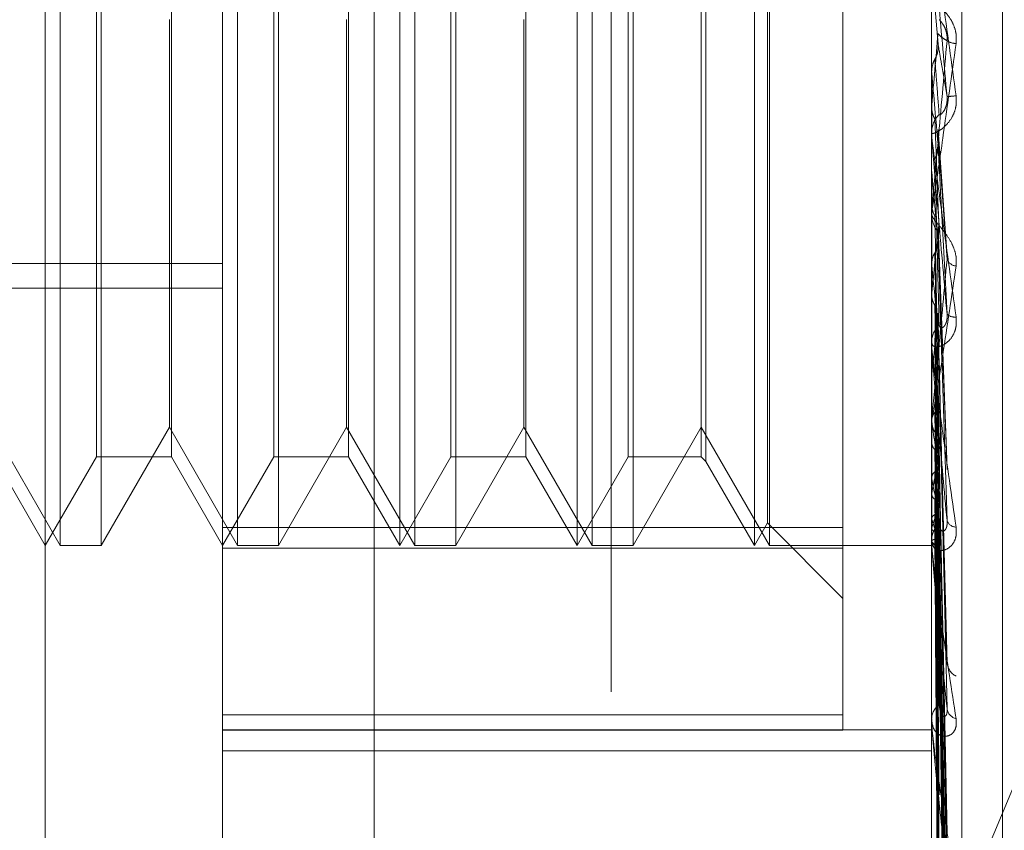
# Model space of a CAD drawing. Units: inches. Extents: x 0 to 23.4, y 0 to 16.5.
# Drawn here: x 11.3 to 11.3, y 9.7 to 9.7 of the extents above; entities that cross this region are included whole.
import ezdxf

# ---------------------------------------------------------------- set-up
doc = ezdxf.new("R2010")
doc.units = ezdxf.units.IN
doc.header["$MEASUREMENT"] = 0
doc.linetypes.add('HIDDEN', pattern=[0.07500000000000001, 0.05, -0.025])

msp = doc.modelspace()

# ---------------------------------------------------------------- linework, layer by layer
at = {"color": 7, "linetype": 'HIDDEN', "lineweight": 0}
for p, q in [((11.3273530857, 4.5250266838), (11.3273530857, 10.4745793053)), ((11.3064016421, 9.7053677507), (11.3064016421, 9.8150964627)), ((11.3129633219, 9.6844366975), (11.3129633219, 9.8123758203)), ((11.3392100411, 9.8123758203), (11.3392100411, 9.6844366975)), ((11.3403332274, 9.684383106), (11.3403332274, 9.8123222287)), ((11.3185792537, 9.8121078626), (11.3185792537, 9.6841687399)), ((11.341834713, 9.7058865463), (11.341834713, 9.7943099333)), ((11.3069563006, 9.7304507934), (11.3069563006, 9.7698208721)), ((11.3084716556, 9.7698208721), (11.3084716556, 9.7498484817)), ((11.3135179804, 9.7304507934), (11.3135179804, 9.7698208721)), ((11.3150333354, 9.7698208721), (11.3150333354, 9.7498484817)), ((11.3195250017, 9.7304507934), (11.3195250017, 9.7698187747)), ((11.3200796602, 9.7304507934), (11.3200796602, 9.7698208721)), ((11.3215950152, 9.7698208721), (11.3215950152, 9.7498484817)), ((11.3260866815, 9.7304507934), (11.3260866815, 9.7698187747)), ((11.3266413399, 9.7304507934), (11.3266413399, 9.7698208721)), ((11.328156695, 9.7698208721), (11.328156695, 9.7498484817)), ((11.3326483613, 9.7304507934), (11.3326483613, 9.7698187747)), ((11.3332030197, 9.7304507934), (11.3332030197, 9.7698208721)), ((11.3331287096, 9.7312827811), (11.3331287096, 9.7689868757)), ((11.3359292012, 9.7303443624), (11.3359292012, 9.7691610337)), ((11.330855677, 9.7667158519), (11.330855677, 9.7335575802)), ((11.3082958359, 9.7337316333), (11.3082958359, 9.7665382844)), ((11.3110691281, 9.7665400322), (11.3110691281, 9.7337333811)), ((11.3148575157, 9.7337316333), (11.3148575157, 9.7665382844)), ((11.3176308079, 9.7665400322), (11.3176308079, 9.7337333811)), ((11.3214191955, 9.7337316333), (11.3214191955, 9.7665382844)), ((11.3241924877, 9.7665400322), (11.3241924877, 9.7337333811)), ((11.3279808753, 9.7337316333), (11.3279808753, 9.7665382844)), ((11.3306798574, 9.7665400322), (11.3306798574, 9.7337333811)), ((11.3394471331, 9.7490043823), (11.3392137865, 9.7516780908)), ((11.310994818, 9.7348210388), (11.310994818, 9.7499122761)), ((11.3175564978, 9.7348210388), (11.3175564978, 9.7499122761)), ((11.3241181776, 9.7348210388), (11.3241181776, 9.7499122761)), ((11.3084716556, 9.7498484817), (11.3084716556, 9.7304507934)), ((11.3150333354, 9.7498484817), (11.3150333354, 9.7304507934)), ((11.3215950152, 9.7498484817), (11.3215950152, 9.7304507934)), ((11.328156695, 9.7498484817), (11.328156695, 9.7304507934)), ((11.3392100411, 9.7479788003), (11.3392109779, 9.747978841)), ((11.3392137865, 9.7479362534), (11.3392109779, 9.747978841)), ((11.3392137865, 9.7455275644), (11.3392137865, 9.7479362534)), ((11.3392137865, 9.7467351279), (11.3392109779, 9.7466929295)), ((11.3392100411, 9.7456128311), (11.3392100411, 9.7457186284)), ((11.3392137865, 9.7454816008), (11.3392137865, 9.7457092621)), ((11.3397835581, 9.7411473999), (11.3394487305, 9.7458315551)), ((11.3392100411, 9.7443147959), (11.3392109779, 9.744314835)), ((11.3392137865, 9.7442739145), (11.3392109779, 9.744314835)), ((11.3392137865, 9.7377737493), (11.3392137865, 9.7442739145)), ((11.3392137865, 9.7431271778), (11.3392109779, 9.7430871515)), ((11.3392137865, 9.7423727874), (11.3392137865, 9.7431271778)), ((11.3382858879, 9.712016598), (11.351136419, 9.7428966547)), ((11.3392100411, 9.7428061322), (11.3392100411, 9.7427014042)), ((11.3394498726, 9.7422446881), (11.3394471331, 9.7421368666)), ((11.3397855559, 9.7333001556), (11.3394503281, 9.7422446809)), ((11.2637507235, 9.7408855978), (11.3129633219, 9.7408855978)), ((11.3392137865, 9.7408234405), (11.3392109779, 9.740861215)), ((11.2637507235, 9.7399756529), (11.3129633219, 9.7399756529)), ((11.3392137865, 9.7397725387), (11.3392109779, 9.7397361313)), ((11.3397653714, 9.7263323476), (11.3394444918, 9.739040213)), ((11.3392100411, 9.7378556961), (11.3392100411, 9.7379574211)), ((11.3392137865, 9.7304667321), (11.3392137865, 9.7379480547)), ((11.3392137865, 9.7377339186), (11.3392137865, 9.7379480547)), ((11.3392137865, 9.7377095407), (11.3392109779, 9.7377428039)), ((11.3392137865, 9.7367924561), (11.3392109779, 9.7367609833)), ((11.3397660395, 9.7200063712), (11.3394448611, 9.7361616073)), ((11.3397684816, 9.718211347), (11.3394462016, 9.7356335078)), ((11.3392100411, 9.7351760889), (11.3392100411, 9.7350768213)), ((11.3392137865, 9.7350447595), (11.3392109779, 9.7350723092)), ((11.3044331382, 9.7348210388), (11.3069563006, 9.7304507934)), ((11.3084716556, 9.7304507934), (11.310994818, 9.7348210388)), ((11.310994818, 9.7348210388), (11.3135179804, 9.7304507934)), ((11.3150333354, 9.7304507934), (11.3175564978, 9.7348210388)), ((11.3175564978, 9.7348210388), (11.3200796602, 9.7304507934)), ((11.3215950152, 9.7304507934), (11.3241181776, 9.7348210388)), ((11.3241181776, 9.7348210388), (11.3266413399, 9.7304507934)), ((11.328156695, 9.7304507934), (11.3306798574, 9.7348210388)), ((11.3306798574, 9.7348210388), (11.3332030197, 9.7304507934)), ((11.3392137865, 9.7342946379), (11.3392109779, 9.7342692373)), ((11.3045074483, 9.7337316333), (11.3064016421, 9.7304507934)), ((11.3064016421, 9.7304507934), (11.3082958359, 9.7337316333)), ((11.3082958359, 9.7337316333), (11.3110691281, 9.7337316333)), ((11.3110691281, 9.7337316333), (11.3129633219, 9.7304507934)), ((11.3129633219, 9.7304507934), (11.3148575157, 9.7337316333)), ((11.3148575157, 9.7337316333), (11.3176308079, 9.7337316333)), ((11.3176308079, 9.7337316333), (11.3195250017, 9.7304507934)), ((11.3195250017, 9.7304507934), (11.3214191955, 9.7337316333)), ((11.3214191955, 9.7337316333), (11.3241924877, 9.7337316333)), ((11.3241924877, 9.7337316333), (11.3260866815, 9.7304507934)), ((11.3260866815, 9.7304507934), (11.3279808753, 9.7337316333)), ((11.3279808753, 9.7337316333), (11.3306798574, 9.7337316333)), ((11.3306798574, 9.7337316333), (11.330855677, 9.7335558136)), ((11.330855677, 9.7335558136), (11.3326483613, 9.7304507934)), ((11.3397664782, 9.7147709118), (11.3394451031, 9.7337895472)), ((11.3397681214, 9.7133647594), (11.3394460053, 9.7333759248)), ((11.3392137865, 9.732925409), (11.3392109779, 9.7329462494)), ((11.3392137865, 9.7323693617), (11.3392109779, 9.7323509514)), ((11.3397668084, 9.710814566), (11.3394452851, 9.7320091797)), ((11.3397678311, 9.7098479636), (11.3394458466, 9.7317248764)), ((11.3392137865, 9.731428088), (11.3392109779, 9.731441466)), ((11.3359292012, 9.7311106319), (11.3129633219, 9.7311106319)), ((11.3326483613, 9.7304507934), (11.3331287096, 9.7312827811)), ((11.3331287096, 9.7312827811), (11.3359292012, 9.7284822895)), ((11.3392137865, 9.7310862121), (11.3392109779, 9.7310754574)), ((11.3392100411, 9.7305423974), (11.3392100411, 9.7306363733)), ((11.3392137865, 9.7306069137), (11.3392109779, 9.7306123457)), ((11.3397670834, 9.7082800591), (11.3394454364, 9.7308846005)), ((11.3397675756, 9.7077878768), (11.3394457066, 9.7307398428)), ((11.3069563006, 9.7304507934), (11.3084716556, 9.7304507934)), ((11.3129633219, 9.7303443624), (11.3359292012, 9.7303443624)), ((11.3135179804, 9.7304507934), (11.3150333354, 9.7304507934)), ((11.3200796602, 9.7304507934), (11.3215950152, 9.7304507934)), ((11.3266413399, 9.7304507934), (11.328156695, 9.7304507934)), ((11.3332030197, 9.7304507934), (11.3392100411, 9.7304507934)), ((11.3359292012, 9.7303443624), (11.3359292012, 9.7236085681)), ((11.3397673324, 9.7072588741), (11.3394455732, 9.7304563415)), ((11.3392100411, 9.7280867297), (11.3392100411, 9.7279965104)), ((11.3359292012, 9.7241752522), (11.3129633219, 9.7241752522)), ((11.3392100411, 9.7239372564), (11.3392100411, 9.7240200867)), ((11.3392137865, 9.7238706075), (11.3392137865, 9.7240107204)), ((11.3129633219, 9.7236189468), (11.3392100411, 9.7236189468)), ((11.3129633219, 9.7236085681), (11.3359292012, 9.7236085681)), ((11.3129633219, 9.722843099), (11.3392100411, 9.722843099)), ((11.3392100411, 9.7217942825), (11.3392100411, 9.7217163723))]:
    msp.add_line(p, q, dxfattribs=at)
for centre, radius, start, end in [((10.0756454538, 9.8589589415), 1.268542122165993, 354.9245928586, 355.045156112), ((11.3401342425, 9.7496842331), 0.0006574260150722, 237.3944458547, 268.406596778), ((13.2920652635, 9.9198501826), 1.960403858983321, 185.0309077423, 185.1080874689), ((11.3408915764, 9.7376475355), 0.0094759578996465, 94.6949572092, 96.7366666033), ((11.340186468, 9.745718204), 0.0009764269702702, 135.6920816815, 179.9750961376), ((11.3401825152, 9.7456128318), 0.0009724741479328, 180.0000460091, 185.0302062001), ((11.9551223545, 9.8006885071), 0.6184868393810213, 185.2334453273, 185.4653152233), ((11.3401695834, 9.7427027599), 0.00095954323412, 180.080955072, 224.7169749565), ((11.0447298479, 9.7700302267), 0.2960343185810748, 354.1335496931, 354.5933765769), ((11.6294461895, 9.7695984901), 0.2916553638185337, 185.662077958, 186.1091229959), ((11.3401681616, 9.7412176177), 0.0004318934514752, 206.0025754508, 263.05809611), ((11.3400531377, 9.7392919915), 0.000391121171443, 225.7028928555, 279.2431991419), ((11.3401320583, 9.7379539139), 0.0009220239071451, 134.3314574004, 179.782061962), ((11.1817969279, 9.7554634361), 0.1585202600329428, 353.2358338888, 353.9942480049), ((11.3401085197, 9.7378557021), 0.0008984786441299, 180.0003773681, 185.2333820275), ((11.3400950112, 9.7350825742), 0.0008849888563906, 180.3724524464, 226.6707152691), ((11.3998046997, 9.7432323011), 0.0611415947250046, 187.6956619468, 189.1854461323), ((11.3092115422, 9.7383754783), 0.0305975177952362, 348.6796603251, 351.1786715706), ((11.3595931737, 9.7365244411), 0.0206947446809545, 190.0152586347, 193.2233341207), ((11.3314541939, 9.7336746573), 0.0081799343497136, 341.552330033, 347.7253630679), ((11.3431862283, 9.7324712719), 0.0041071312060317, 194.7139424362, 204.440563045), ((11.3401226695, 9.7314896081), 0.0003635926910132, 199.5259326194, 268.942922203), ((11.3400331215, 9.7306265526), 0.000823138977828, 131.4955910767, 179.3164001499), ((11.3394590404, 9.7307252297), 0.0002723016540059, 205.7536964241, 267.4937476513), ((11.3399765487, 9.7305424136), 0.0007665075826132, 180.0012161359, 185.6663594028), ((11.3403884726, 9.7261597592), 0.0006121998682503, 186.3144970405, 243.5680977935), ((11.3399038315, 9.7240000335), 0.0006940801921367, 126.8330569946, 178.3443859311), ((11.3402239036, 9.724468973), 0.0004488768791203, 188.5255574998, 256.0856627586), ((11.3398055088, 9.7239372894), 0.0005954676898148, 180.0031732695, 186.4296034229)]:
    msp.add_arc(centre, radius, start, end, dxfattribs=at)
for points, knots in [([(11.33921004108451, 9.753533439043958), (11.33921037404513, 9.753533591641194), (11.33921109315116, 9.75353392121047), (11.33921808965951, 9.75349368227343), (11.33924242018235, 9.753338139934744), (11.33937280106866, 9.752448862583107), (11.33967612303947, 9.750292485152602), (11.33995233453654, 9.74828244307622), (11.34011596173956, 9.747091697700268)], [0, 0, 0, 0, 0.0132216410971953, 0.0285552137112905, 0.0542426430598399, 0.1337588501394691, 0.486840272760488, 1, 1, 1, 1]), ([(11.33977998686981, 9.74705806930482), (11.33967759883311, 9.748228211197086), (11.33950581399277, 9.75019145460538), (11.33931963227478, 9.752293070352103), (11.33923560728399, 9.75322256225005), (11.33921923618476, 9.75339722817062), (11.33921451276488, 9.753444843181105), (11.33921400941137, 9.75344698545415), (11.3392137864604, 9.7534479343337)], [0, 0, 0, 0, 0.5273188798736457, 0.8847263069758358, 0.9590362595960458, 0.980047372810315, 0.9911623590752745, 1, 1, 1, 1]), ([(11.34011596173957, 9.749027061333537), (11.34012328065417, 9.749151628520428), (11.34013154219617, 9.749292239130448), (11.34008555414328, 9.74954800147708), (11.34003096941136, 9.749704167513695), (11.33990072262435, 9.749956890900657), (11.33971223034317, 9.750205945375683), (11.33945484875579, 9.750435714976806), (11.33925164215378, 9.750574100357598), (11.33922408663592, 9.750587736162862), (11.33921004108452, 9.750594686582183)], [0, 0, 0, 0, 0.1194461009607297, 0.1348299623666283, 0.2536738278687369, 0.281754655032707, 0.4371652095516517, 0.610933693528903, 0.8016857882103711, 1, 1, 1, 1]), ([(11.33948774052781, 9.74990947872461), (11.33950419161301, 9.749897080986184), (11.33952659033422, 9.749880201036737), (11.33963984370681, 9.749729013232011), (11.33971419705009, 9.74958924079695), (11.33976723730292, 9.749416003622512), (11.3397872108413, 9.749262502193558), (11.33978202874697, 9.749167751528551), (11.33977998686982, 9.74913041735324)], [0, 0, 0, 0, 0.4235571565815332, 0.5766877106350095, 0.7311347586988612, 0.8323151788339709, 0.9339279095277192, 1, 1, 1, 1]), ([(11.33944713313048, 9.749394207421437), (11.33945625598045, 9.749383582324706), (11.33950187029372, 9.74933045676721), (11.33961150615675, 9.749227277264971), (11.33971487712, 9.749167849083586), (11.33977998686982, 9.749130417353232)], [0, 0, 0, 0, 0.0846963374238381, 0.4234822757477249, 1, 1, 1, 1]), ([(11.33921004108452, 9.742806132219329), (11.33921037404514, 9.742803006680376), (11.33921109315117, 9.742796256350964), (11.33921808965952, 9.742824611586702), (11.33924242018236, 9.742956669178142), (11.33937280106866, 9.743781336000257), (11.33967612303948, 9.745868914243704), (11.33995233453655, 9.747852178871081), (11.34011596173957, 9.749027061333535)], [0, 0, 0, 0, 0.0132216410976133, 0.0285552137127273, 0.0542426430603765, 0.1337588501401263, 0.4868402727609489, 1, 1, 1, 1]), ([(11.33977998686982, 9.749130417353232), (11.33967759883312, 9.747970246403804), (11.33950581399278, 9.746023732067368), (11.33931963227479, 9.743970916182963), (11.339235607284, 9.743085697926094), (11.33921923618477, 9.742927198730513), (11.33921451276489, 9.742887506927786), (11.33921400941138, 9.742889645835623), (11.33921378646041, 9.742890593224617)], [0, 0, 0, 0, 0.5273188798739415, 0.8847263069758643, 0.9590362595961, 0.9800473728115581, 0.991162359075666, 1, 1, 1, 1]), ([(11.33933048749793, 9.748449316522448), (11.33934834854254, 9.74848512789035), (11.33941523932927, 9.748619243818293), (11.33945620222368, 9.748811981814647), (11.33944907990757, 9.748963081469045), (11.33944713313048, 9.749004382268076)], [0, 0, 0, 0, 0.2093091832094801, 0.7838766564288294, 1, 1, 1, 1]), ([(11.33944713313048, 9.749004382268076), (11.33945625598045, 9.74895260071797), (11.33950187029372, 9.748693692607565), (11.33961150615674, 9.748060113172365), (11.33971487711999, 9.747445311407139), (11.33977998686981, 9.74705806930482)], [0, 0, 0, 0, 0.0846963374232295, 0.4234822757480206, 0.9999999999999999, 0.9999999999999999, 0.9999999999999999, 0.9999999999999999]), ([(11.33921026466308, 9.748000375136781), (11.33922088783807, 9.748103690145362), (11.33923701654864, 9.748260548888073), (11.33930670078337, 9.748401278475654), (11.33933048749793, 9.748449316522448)], [0, 0, 0, 0, 0.6586499852858224, 1, 1, 1, 1]), ([(11.33933048749793, 9.748449316522448), (11.33933505006252, 9.748389393268171), (11.33935786289055, 9.748089776930414), (11.33940972811821, 9.747412563817537), (11.33945828466436, 9.746782479928466), (11.33948774052776, 9.746400252063331)], [0, 0, 0, 0, 0.0895371415802552, 0.4476858070867024, 1, 1, 1, 1]), ([(11.33921026466308, 9.748000375136781), (11.33921022600595, 9.747930393719882), (11.33921009769318, 9.747698107773443), (11.33921006454134, 9.747466459192404), (11.33921004137724, 9.747304600007464)], [0, 0, 0, 0, 0.3012727113816113, 1, 1, 1, 1]), ([(11.34011596173956, 9.747091697700268), (11.34012328065416, 9.746966813310348), (11.34013154219617, 9.74682584464366), (11.34008555414327, 9.746574655903853), (11.34003096941136, 9.74642366217423), (11.33990072262434, 9.746184334581264), (11.33971223034315, 9.745956600606666), (11.33945484875578, 9.745767711629837), (11.33925164215377, 9.745681247967031), (11.33922408663591, 9.74570600782627), (11.33921004108451, 9.745718628379342)], [0, 0, 0, 0, 0.1194461009591798, 0.1348299623652872, 0.2536738278699857, 0.281754655033337, 0.4371652095487513, 0.6109336935287236, 0.8016857882135735, 1, 1, 1, 1]), ([(11.3394877405278, 9.746400252063378), (11.33950419161301, 9.746389447257036), (11.33952659033421, 9.746374736139686), (11.3396398437068, 9.74648961283575), (11.33971419705008, 9.746611867383958), (11.33976723730291, 9.746774965401894), (11.33978721084129, 9.746924907942129), (11.33978202874696, 9.747020430847234), (11.33977998686981, 9.747058069304815)], [0, 0, 0, 0, 0.4235571565785213, 0.5766877106342377, 0.7311347586976663, 0.8323151788337698, 0.9339279095255305, 1, 1, 1, 1]), ([(11.33921026466308, 9.746670852897001), (11.33921022681101, 9.746554187426577), (11.33921010111177, 9.746166764508356), (11.33921004229774, 9.745767035277355), (11.33921004113295, 9.745484002505723), (11.33921004108452, 9.745472234496335)], [0, 0, 0, 0, 0.2922709278851359, 0.9705738585819603, 1, 1, 1, 1]), ([(11.33921026466308, 9.746670852897001), (11.33922088783807, 9.74656876395201), (11.33923701654865, 9.746413766689015), (11.33930670078337, 9.746275586746412), (11.33933048749793, 9.746228419020971)], [0, 0, 0, 0, 0.6586499852880201, 1, 1, 1, 1]), ([(11.33933048749793, 9.746228419020971), (11.33933505006252, 9.746101828051266), (11.33935786289056, 9.74546887306251), (11.33940972811822, 9.744062877728343), (11.33945828466437, 9.742796091148325), (11.33948774052777, 9.742027620253475)], [0, 0, 0, 0, 0.0895371415799001, 0.4476858070865292, 1, 1, 1, 1]), ([(11.33921004108451, 9.745612831061154), (11.33921037404513, 9.74560706056506), (11.33921109315116, 9.745594597834605), (11.33921808965951, 9.745531789045595), (11.33924242018235, 9.745333702983782), (11.33937280106866, 9.744339877063155), (11.33967612303948, 9.742104932925411), (11.33995233453654, 9.740096023357193), (11.34011596173956, 9.738905948877076)], [0, 0, 0, 0, 0.0132216410981762, 0.0285552137126655, 0.0542426430608929, 0.1337588501404346, 0.4868402727613218, 1, 1, 1, 1]), ([(11.33944471109831, 9.745830708834545), (11.33944664958394, 9.745822558061834), (11.33945798415866, 9.745774899445607), (11.33945205131489, 9.745725804839129), (11.33944713313048, 9.745685106594326)], [0, 0, 0, 0, 0.1710241160417695, 1, 1, 1, 1]), ([(11.33944713313048, 9.745685106594328), (11.33945625598045, 9.74555052116434), (11.33950187029372, 9.744877593079051), (11.33961150615675, 9.74331036267147), (11.33971487712, 9.741910190226154), (11.33977998686982, 9.74102827063516)], [0, 0, 0, 0, 0.0846963374236332, 0.4234822757480987, 0.9999999999999999, 0.9999999999999999, 0.9999999999999999, 0.9999999999999999]), ([(11.33977998686981, 9.739012055139835), (11.33967759883311, 9.740170353628779), (11.33950581399277, 9.742113726384067), (11.33931963227479, 9.744255574605237), (11.33923560728399, 9.74524803619994), (11.33921923618476, 9.745450158082322), (11.33921451276488, 9.745512258032862), (11.33921400941137, 9.745522865870068), (11.3392137864604, 9.74552756441204)], [0, 0, 0, 0, 0.5273188798741498, 0.8847263069757879, 0.9590362595970849, 0.9800473728117048, 0.9911623590748485, 1, 1, 1, 1]), ([(11.33933048749793, 9.744768013714339), (11.33934834854254, 9.744802659148037), (11.33941523932927, 9.744932408575716), (11.33945620222368, 9.745119104917963), (11.33944907990757, 9.745265755663475), (11.33944713313048, 9.74530584042073)], [0, 0, 0, 0, 0.2093091831993494, 0.7838766564378171, 1, 1, 1, 1]), ([(11.33944713313048, 9.74530584042073), (11.33945625598045, 9.74513121331961), (11.33950187029372, 9.74425807660037), (11.33961150615674, 9.742174812911431), (11.33971487711999, 9.740234309981426), (11.33977998686981, 9.739012055139835)], [0, 0, 0, 0, 0.0846963374232745, 0.4234822757476674, 1, 1, 1, 1]), ([(11.33933048749793, 9.744768013714339), (11.33933505006252, 9.744585514668096), (11.33935786289056, 9.743673019234711), (11.33940972811821, 9.74162709531951), (11.33945828466436, 9.739751337361616), (11.33948774052777, 9.738613446086829)], [0, 0, 0, 0, 0.0895371415802034, 0.4476858070865913, 1, 1, 1, 1]), ([(11.33921026466308, 9.744335029719174), (11.33921022600595, 9.744142840621569), (11.33921009769318, 9.743504916606605), (11.33921006454134, 9.742867605515514), (11.33921004137724, 9.742422298864792)], [0, 0, 0, 0, 0.3012727113209766, 1, 1, 1, 1]), ([(11.33921026466308, 9.74306571027232), (11.33921022681101, 9.742828951065254), (11.33921010111177, 9.742042720635775), (11.33921004229774, 9.741232122013308), (11.33921004113295, 9.74065831199321), (11.33921004108452, 9.740634453972588)], [0, 0, 0, 0, 0.2922709278867749, 0.9705738585840361, 1, 1, 1, 1]), ([(11.33921026466308, 9.74306571027232), (11.33922088783807, 9.74296906766722), (11.33923701654865, 9.742822339348294), (11.33930670078338, 9.742692129104526), (11.33933048749793, 9.742647681835901)], [0, 0, 0, 0, 0.6586499852771651, 1, 1, 1, 1]), ([(11.34011596173957, 9.74078889037886), (11.34012328065417, 9.740909451949369), (11.34013154219618, 9.741045541046322), (11.34008555414327, 9.741303481493139), (11.34003096941137, 9.741465715318894), (11.33990072262435, 9.741738263599935), (11.33971223034317, 9.742023019992338), (11.33945484875579, 9.742327956977782), (11.33925164215378, 9.74256596721468), (11.33922408663592, 9.742655677286294), (11.33921004108452, 9.742701404150445)], [0, 0, 0, 0, 0.1194461009595411, 0.1348299623649807, 0.2536738278693663, 0.2817546550324647, 0.4371652095493511, 0.6109336935281778, 0.8016857882105539, 1, 1, 1, 1]), ([(11.33933048749793, 9.742647681835901), (11.33933505006252, 9.742401533889971), (11.33935786289056, 9.741170793887658), (11.33940972811822, 9.738429088120652), (11.33945828466436, 9.735945458339852), (11.33948774052777, 9.73443881370829)], [0, 0, 0, 0, 0.0895371415800034, 0.4476858070865652, 0.9999999999999999, 0.9999999999999999, 0.9999999999999999, 0.9999999999999999]), ([(11.33944713313048, 9.742136866607364), (11.33945625598045, 9.74188318511222), (11.33950187029373, 9.740614775873444), (11.33961150615675, 9.737640138350814), (11.33971487712, 9.734949827521866), (11.33977998686982, 9.733255294942076)], [0, 0, 0, 0, 0.0846963374237731, 0.4234822757483244, 1, 1, 1, 1]), ([(11.33933048749793, 9.74128071787252), (11.33934834854254, 9.741312945195777), (11.33941523932927, 9.741433638640817), (11.33945620222368, 9.741607545636716), (11.33944907990757, 9.741744447133303), (11.33944713313048, 9.741781867081219)], [0, 0, 0, 0, 0.2093091832089883, 0.7838766564292031, 1, 1, 1, 1]), ([(11.33944713313048, 9.741781867081219), (11.33945625598045, 9.741490705907506), (11.33950187029372, 9.740034898015404), (11.33961150615674, 9.736577244650308), (11.33971487711999, 9.733381175387361), (11.33977998686981, 9.73136808328103)], [0, 0, 0, 0, 0.0846963374236125, 0.4234822757477723, 1, 1, 1, 1]), ([(11.33921026466308, 9.740879340437571), (11.33922088783807, 9.740971351361923), (11.33923701654864, 9.741111047598778), (11.33930670078337, 9.741237539768518), (11.33933048749793, 9.74128071787252)], [0, 0, 0, 0, 0.6586499852856679, 1, 1, 1, 1]), ([(11.33933048749793, 9.74128071787252), (11.33933505006252, 9.740982239025339), (11.33935786289056, 9.739489844458783), (11.33940972811821, 9.736149154762154), (11.33945828466436, 9.733095517515274), (11.33948774052777, 9.731243089186249)], [0, 0, 0, 0, 0.0895371415798104, 0.4476858070867402, 1, 1, 1, 1]), ([(11.33921026466308, 9.740879340437571), (11.33921022600595, 9.740571889873996), (11.33921009769318, 9.739551384026724), (11.33921006454134, 9.738531444509128), (11.33921004137724, 9.73781878493543)], [0, 0, 0, 0, 0.3012727113701144, 1, 1, 1, 1]), ([(11.33977998686982, 9.74102827063516), (11.33967759883312, 9.739919376186126), (11.33950581399278, 9.738058892656777), (11.33931963227479, 9.736158838054065), (11.339235607284, 9.735385743550934), (11.33921923618477, 9.735263724577642), (11.33921451276489, 9.735240882546655), (11.33921400941138, 9.735251487109807), (11.33921378646041, 9.735256184201592)], [0, 0, 0, 0, 0.5273188798735758, 0.8847263069750747, 0.9590362595944483, 0.9800473728104765, 0.9911623590749004, 1, 1, 1, 1]), ([(11.33921004108452, 9.735176088903128), (11.33921037404514, 9.735167129063923), (11.33921109315117, 9.735147778204118), (11.33921808965952, 9.735151705615182), (11.33924242018236, 9.735233429422205), (11.33937280106866, 9.735907123011085), (11.33967612303948, 9.737801180851505), (11.33995233453655, 9.739677413482202), (11.34011596173957, 9.74078889037886)], [0, 0, 0, 0, 0.0132216410998851, 0.0285552137124493, 0.054242643060213, 0.1337588501407807, 0.4868402727612416, 1, 1, 1, 1]), ([(11.33921026466308, 9.73971610029564), (11.33921022681101, 9.739367804446292), (11.33921010111177, 9.738211182920944), (11.33921004229774, 9.737019012061046), (11.33921004113295, 9.736175163774341), (11.33921004108452, 9.736140078033195)], [0, 0, 0, 0, 0.2922709278864482, 0.9705738585739818, 1, 1, 1, 1]), ([(11.33921026466308, 9.73971610029564), (11.33922088783807, 9.739628396945978), (11.33923701654865, 9.739495240714868), (11.33930670078338, 9.739377706307405), (11.33933048749793, 9.739337585935687)], [0, 0, 0, 0, 0.6586499852926712, 0.9999999999999999, 0.9999999999999999, 0.9999999999999999, 0.9999999999999999]), ([(11.33933048749793, 9.739337585935687), (11.33933505006253, 9.738980777441633), (11.33935786289056, 9.737196734576099), (11.33940972811822, 9.73321841076611), (11.33945828466436, 9.729607702635848), (11.33948774052777, 9.727417338330078)], [0, 0, 0, 0, 0.089537141580311, 0.447685807086392, 1, 1, 1, 1]), ([(11.33943501867977, 9.739038460536287), (11.3394410436872, 9.739018991158302), (11.33945740573935, 9.73896611836417), (11.33945111035929, 9.738911951235615), (11.33944713313048, 9.738877730098519)], [0, 0, 0, 0, 0.3682305485246231, 1, 1, 1, 1]), ([(11.3394877405278, 9.738613446086875), (11.33950419161301, 9.73855673898069), (11.33952659033421, 9.738479530295315), (11.3396398437068, 9.738519002011104), (11.33971419705009, 9.738603067988508), (11.33976723730292, 9.738741561768801), (11.33978721084129, 9.73888035735023), (11.33978202874697, 9.738974830365553), (11.33977998686981, 9.739012055139819)], [0, 0, 0, 0, 0.4235571565832758, 0.5766877106332892, 0.7311347586929537, 0.832315178830776, 0.9339279095235468, 1, 1, 1, 1]), ([(11.34011596173956, 9.738905948877076), (11.34012328065417, 9.738783815628587), (11.34013154219617, 9.738645952432007), (11.34008555414327, 9.738410673297969), (11.34003096941136, 9.738274067225326), (11.33990072262435, 9.73806789244099), (11.33971223034316, 9.737888774890576), (11.33945484875578, 9.737786393272978), (11.33925164215377, 9.737805644828784), (11.33922408663591, 9.737906177643234), (11.33921004108451, 9.737957421057338)], [0, 0, 0, 0, 0.119446100959381, 0.1348299623651215, 0.2536738278689558, 0.2817546550327225, 0.4371652095501291, 0.6109336935285506, 0.8016857882129761, 1, 1, 1, 1]), ([(11.33944713313048, 9.738877730098519), (11.33945625598045, 9.738514121248416), (11.33950187029373, 9.73669607447085), (11.33961150615675, 9.732421540983584), (11.33971487712, 9.728538326613895), (11.33977998686982, 9.726092425867806)], [0, 0, 0, 0, 0.0846963374230595, 0.4234822757475591, 1, 1, 1, 1]), ([(11.33933048749793, 9.738113468954777), (11.33934834854254, 9.73814211338816), (11.33941523932927, 9.738249388674992), (11.33945620222368, 9.738404220872603), (11.33944907990757, 9.738526425143487), (11.33944713313048, 9.738559827827647)], [0, 0, 0, 0, 0.2093091832018035, 0.7838766564415518, 1, 1, 1, 1]), ([(11.33944713313048, 9.738559827827647), (11.33945625598045, 9.738162655904771), (11.33950187029372, 9.736176793530106), (11.33961150615674, 9.73146971909029), (11.33971487711999, 9.727133597764833), (11.33977998686981, 9.724402426787547)], [0, 0, 0, 0, 0.0846963374237786, 0.4234822757479034, 1, 1, 1, 1]), ([(11.33933048749793, 9.738113468954777), (11.33933505006252, 9.737709798109872), (11.33935786289056, 9.735691443438169), (11.33940972811821, 9.731176729189846), (11.33945828466436, 9.727055579060245), (11.33948774052777, 9.724555565263246)], [0, 0, 0, 0, 0.0895371415799768, 0.4476858070867362, 1, 1, 1, 1]), ([(11.33921004108451, 9.737855696144578), (11.33921037404514, 9.737844211115924), (11.33921109315116, 9.737819406521298), (11.33921808965951, 9.737736297953571), (11.33924242018236, 9.737502827515023), (11.33937280106865, 9.73644037248358), (11.33967612303948, 9.7342076383428), (11.33995233453654, 9.73227246850871), (11.34011596173956, 9.731126077316853)], [0, 0, 0, 0, 0.0132216410973195, 0.0285552137114055, 0.0542426430591362, 0.1337588501392951, 0.4868402727606186, 1, 1, 1, 1]), ([(11.33921026466308, 9.737758204906328), (11.33921022600595, 9.737346604941196), (11.33921009769318, 9.735980401001546), (11.33921006454134, 9.734614696328771), (11.33921004137724, 9.73366044120564)], [0, 0, 0, 0, 0.3012727113320512, 1, 1, 1, 1]), ([(11.33977998686981, 9.73136808328103), (11.33967759883311, 9.732472674441341), (11.33950581399278, 9.734325937988846), (11.33931963227478, 9.736430606709215), (11.33923560728399, 9.737450167852796), (11.33921923618477, 9.737672440485548), (11.33921451276488, 9.737746780922128), (11.33921400941138, 9.737765470928629), (11.33921378646041, 9.737773749315467)], [0, 0, 0, 0, 0.527318879873866, 0.8847263069761376, 0.9590362595963161, 0.9800473728101984, 0.991162359075719, 1, 1, 1, 1]), ([(11.33921026466308, 9.736743086598832), (11.33921022681101, 9.736295842426513), (11.33921010111177, 9.734810633120222), (11.33921004229774, 9.733279978188826), (11.33921004113295, 9.732196590506673), (11.33921004108452, 9.732151545134922)], [0, 0, 0, 0, 0.2922709278856077, 0.9705738585753373, 1, 1, 1, 1]), ([(11.33933048749793, 9.736417766810526), (11.33933505006253, 9.735963193756975), (11.33935786289056, 9.733690327985663), (11.33940972811822, 9.728619173120611), (11.33945828466436, 9.724011887040318), (11.33948774052777, 9.72121696853329)], [0, 0, 0, 0, 0.0895371415801089, 0.4476858070866338, 1, 1, 1, 1]), ([(11.33943569956288, 9.736160124230574), (11.33944142262733, 9.7361442584198), (11.339457431504, 9.736099877684541), (11.33945116159176, 9.736054589024912), (11.33944713313048, 9.736025490752837)], [0, 0, 0, 0, 0.3574931933806979, 1, 1, 1, 1]), ([(11.33943836515648, 9.735634524344464), (11.3394429240907, 9.735646841378474), (11.3394575503185, 9.735686357575968), (11.33945138011042, 9.735727711485346), (11.33944713313048, 9.735756175553583)], [0, 0, 0, 0, 0.3116958308732724, 1, 1, 1, 1]), ([(11.33944713313048, 9.736025490752837), (11.33945625598045, 9.735565096318986), (11.33950187029373, 9.733263120950042), (11.33961150615675, 9.727843184275557), (11.33971487712, 9.722907415850063), (11.33977998686982, 9.719798548163363)], [0, 0, 0, 0, 0.0846963374234393, 0.4234822757475275, 1, 1, 1, 1]), ([(11.33944713313048, 9.735756175553583), (11.33945625598045, 9.735267347709659), (11.33950187029372, 9.732823205092748), (11.33961150615674, 9.727036835512648), (11.33971487711999, 9.721717380847045), (11.33977998686981, 9.718366842633916)], [0, 0, 0, 0, 0.0846963374237087, 0.4234822757477482, 0.9999999999999999, 0.9999999999999999, 0.9999999999999999, 0.9999999999999999]), ([(11.33921026466308, 9.735084429095577), (11.33922088783807, 9.735151954070306), (11.33923701654865, 9.735254474340918), (11.33930670078337, 9.735348607301654), (11.33933048749793, 9.735380739589187)], [0, 0, 0, 0, 0.6586499852788258, 1, 1, 1, 1]), ([(11.33933048749793, 9.735380739589187), (11.33933505006252, 9.734886466462648), (11.33935786289055, 9.732415100282418), (11.33940972811821, 9.726889535018268), (11.33945828466436, 9.7218498211092), (11.33948774052777, 9.718792578856583)], [0, 0, 0, 0, 0.0895371415802758, 0.4476858070867338, 1, 1, 1, 1]), ([(11.33921026466308, 9.735084429095577), (11.33921022600595, 9.734583556024045), (11.33921009769318, 9.73292103216214), (11.33921006454134, 9.731258922459466), (11.33921004137724, 9.730097561053446)], [0, 0, 0, 0, 0.3012727113316987, 1, 1, 1, 1]), ([(11.33921026466308, 9.734254121643012), (11.33921022681101, 9.733724093717651), (11.33921010111177, 9.731963975965275), (11.33921004229773, 9.730150158811794), (11.33921004113295, 9.728866388195128), (11.33921004108452, 9.728813011250189)], [0, 0, 0, 0, 0.2922709278859231, 0.9705738585824576, 1, 1, 1, 1]), ([(11.33921026466308, 9.734254121643012), (11.33922088783807, 9.734193368633115), (11.33923701654865, 9.73410112994602), (11.33930670078338, 9.734021079538795), (11.33933048749793, 9.733993754331111)], [0, 0, 0, 0, 0.6586499852708277, 1, 1, 1, 1]), ([(11.33933048749793, 9.733993754331111), (11.33933505006253, 9.733457846172598), (11.33935786289056, 9.730778304786371), (11.33940972811822, 9.724797603615853), (11.33945828466436, 9.719360258908637), (11.33948774052777, 9.716061801837284)], [0, 0, 0, 0, 0.0895371415801123, 0.4476858070867333, 1, 1, 1, 1]), ([(11.33943615719562, 9.733788358069647), (11.3394416783091, 9.733776188534558), (11.33945744981073, 9.733741425285581), (11.33945119701584, 9.733706157536103), (11.33944713313048, 9.73368323593169)], [0, 0, 0, 0, 0.3500689793682027, 1, 1, 1, 1]), ([(11.33944713313048, 9.73368323593169), (11.33945625598045, 9.733142695768477), (11.33950187029373, 9.730439991195718), (11.33961150615675, 9.72407054196697), (11.33971487712, 9.718260611016579), (11.33977998686982, 9.714601138967542)], [0, 0, 0, 0, 0.0846963374234223, 0.4234822757480532, 1, 1, 1, 1]), ([(11.33921026466308, 9.732954650229567), (11.33922088783807, 9.733006023660803), (11.33923701654865, 9.733084021736234), (11.33930670078337, 9.733156542702254), (11.33933048749793, 9.733181297735074)], [0, 0, 0, 0, 0.6586499852799688, 1, 1, 1, 1]), ([(11.33933048749793, 9.733181297735074), (11.33934834854254, 9.733199837448199), (11.33941523932928, 9.733269269893128), (11.33945620222368, 9.733370056045388), (11.33944907990757, 9.733450306352609), (11.33944713313048, 9.73347224155705)], [0, 0, 0, 0, 0.2093091831930946, 0.7838766564443591, 1, 1, 1, 1]), ([(11.33933048749793, 9.733181297735074), (11.33933505006252, 9.73261428664551), (11.33935786289056, 9.729779230569576), (11.33940972811821, 9.723442522614997), (11.33945828466436, 9.717666393317971), (11.33948774052777, 9.714162419310304)], [0, 0, 0, 0, 0.0895371415800782, 0.4476858070868651, 1, 1, 1, 1]), ([(11.33944713313048, 9.73347224155705), (11.33945625598045, 9.732909425303989), (11.33950187029372, 9.730095340127168), (11.33961150615674, 9.723438809879644), (11.33971487711999, 9.717328280825205), (11.33977998686982, 9.713479472557003)], [0, 0, 0, 0, 0.0846963374235387, 0.4234822757477651, 1, 1, 1, 1]), ([(11.33921026466308, 9.732954650229567), (11.33921022600595, 9.732382606909457), (11.33921009769318, 9.730483851068701), (11.33921006454134, 9.728585409310757), (11.33921004137724, 9.72725891624834)], [0, 0, 0, 0, 0.3012727112313012, 1, 1, 1, 1]), ([(11.33921026466308, 9.732339163106625), (11.33921022681101, 9.731745508018243), (11.33921010111177, 9.729774097060744), (11.33921004229773, 9.727742673768262), (11.33921004113295, 9.726304919027047), (11.33921004108452, 9.726245139690551)], [0, 0, 0, 0, 0.2922709278863911, 0.9705738585747258, 0.9999999999999999, 0.9999999999999999, 0.9999999999999999, 0.9999999999999999]), ([(11.33921026466308, 9.732339163106625), (11.33922088783807, 9.732295447125555), (11.33923701654865, 9.732229075028012), (11.33930670078338, 9.732172478015288), (11.33933048749793, 9.732153158624163)], [0, 0, 0, 0, 0.6586499852880625, 1, 1, 1, 1]), ([(11.33933048749793, 9.732153158624163), (11.33933505006253, 9.731555284477832), (11.33935786289056, 9.728565913083871), (11.33940972811822, 9.721891823730738), (11.33945828466436, 9.715820940201183), (11.33948774052777, 9.712138159398114)], [0, 0, 0, 0, 0.0895371415801282, 0.4476858070864568, 1, 1, 1, 1]), ([(11.33933048749793, 9.731594636951636), (11.33934834854254, 9.731607020045292), (11.33941523932927, 9.731653395545422), (11.33945620222368, 9.731721163815536), (11.33944907990757, 9.731775673710345), (11.33944713313048, 9.731790573163423)], [0, 0, 0, 0, 0.2093091832060666, 0.7838766564397126, 1, 1, 1, 1]), ([(11.33943650744838, 9.732008309344007), (11.33944187455511, 9.731999985410164), (11.33945746437992, 9.731975806895244), (11.33945122468592, 9.731951535990728), (11.33944713313048, 9.731935620827006)], [0, 0, 0, 0, 0.3442698556629762, 0.9999999999999999, 0.9999999999999999, 0.9999999999999999, 0.9999999999999999]), ([(11.33944713313048, 9.731935620827006), (11.33945625598045, 9.731334471464296), (11.33950187029373, 9.728328720472824), (11.33961150615675, 9.721239967180338), (11.33971487712, 9.71476585974724), (11.33977998686982, 9.710688046190384)], [0, 0, 0, 0, 0.0846963374234377, 0.4234822757477065, 0.9999999999999999, 0.9999999999999999, 0.9999999999999999, 0.9999999999999999]), ([(11.33944713313048, 9.731790573163423), (11.33945625598045, 9.73117411014701), (11.33950187029372, 9.728091790780601), (11.33961150615675, 9.720805684212218), (11.33971487712, 9.714124931209803), (11.33977998686982, 9.709916958845307)], [0, 0, 0, 0, 0.0846963374233714, 0.4234822757477277, 1, 1, 1, 1]), ([(11.33921026466308, 9.73144584406561), (11.33921022681101, 9.7308233064842), (11.33921010111177, 9.728755982488371), (11.33921004229773, 9.726626160738395), (11.33921004113295, 9.72511886667599), (11.33921004108452, 9.72505619601573)], [0, 0, 0, 0, 0.2922709278850962, 0.9705738585839477, 1, 1, 1, 1]), ([(11.33921026466308, 9.73144584406561), (11.33922088783807, 9.731479209183693), (11.33923701654865, 9.731529866010275), (11.33930670078337, 9.731578153884916), (11.33933048749793, 9.731594636951636)], [0, 0, 0, 0, 0.6586499852694292, 1, 1, 1, 1]), ([(11.33933048749793, 9.731594636951636), (11.33933505006252, 9.73097538115716), (11.33935786289055, 9.727879101498784), (11.33940972811822, 9.720960275989361), (11.33945828466436, 9.714656495666736), (11.33948774052777, 9.710832432654176)], [0, 0, 0, 0, 0.0895371415799909, 0.4476858070865028, 1, 1, 1, 1]), ([(11.3394877405278, 9.731243089186295), (11.33950419161301, 9.731142529322826), (11.33952659033421, 9.731005613592458), (11.3396398437068, 9.730968253717354), (11.33971419705008, 9.731011092760488), (11.33976723730292, 9.73111997677709), (11.33978721084129, 9.731242608965756), (11.33978202874697, 9.731332617590379), (11.33977998686981, 9.731368083281001)], [0, 0, 0, 0, 0.4235571565804334, 0.5766877106337679, 0.7311347586948942, 0.8323151788318855, 0.9339279095255985, 1, 1, 1, 1]), ([(11.34011596173956, 9.731126077316853), (11.34012328065417, 9.731011109423617), (11.34013154219617, 9.730881334432276), (11.34008555414326, 9.730670468504899), (11.34003096941136, 9.730553187388644), (11.33990072262435, 9.730387617106814), (11.33971223034316, 9.73026358975555), (11.33945484875579, 9.730251415835589), (11.33925164215377, 9.730375686808621), (11.33922408663591, 9.730548359060435), (11.33921004108451, 9.730636373265074)], [0, 0, 0, 0, 0.1194461009602566, 0.1348299623621984, 0.2536738278676336, 0.2817546550314833, 0.4371652095481731, 0.6109336935278326, 0.8016857882121338, 1, 1, 1, 1]), ([(11.33921026466308, 9.731067422580539), (11.33921022681101, 9.730431596570948), (11.33921010111177, 9.72832014433729), (11.33921004229773, 9.72614453583149), (11.33921004113295, 9.72460476117271), (11.33921004108452, 9.724540740025855)], [0, 0, 0, 0, 0.2922709278853378, 0.9705738585830737, 1, 1, 1, 1]), ([(11.33921026466308, 9.731067422580539), (11.33922088783807, 9.731042323637752), (11.33923701654865, 9.731004216990293), (11.33930670078338, 9.730973118935582), (11.33933048749793, 9.730962503614148)], [0, 0, 0, 0, 0.6586499852890131, 1, 1, 1, 1]), ([(11.33933048749793, 9.73096250361415), (11.33933505006252, 9.730324272209392), (11.33935786289056, 9.727133114478605), (11.33940972811822, 9.720006855921264), (11.33945828466436, 9.71352185111766), (11.33948774052777, 9.709587851876487)], [0, 0, 0, 0, 0.0895371415802831, 0.4476858070867606, 1, 1, 1, 1]), ([(11.33921026466308, 9.730612542789624), (11.33921022600595, 9.72996200940538), (11.33921009769319, 9.727802725276376), (11.33921006454135, 9.725643525049339), (11.33921004137725, 9.724134832929172)], [0, 0, 0, 0, 0.3012727114072953, 1, 1, 1, 1]), ([(11.33921026466308, 9.730612542789624), (11.33922088783807, 9.730626693692255), (11.33923701654865, 9.73064817840029), (11.33930670078337, 9.730670487933951), (11.33933048749793, 9.730678103293592)], [0, 0, 0, 0, 0.6586499852764303, 1, 1, 1, 1]), ([(11.33933048749793, 9.730678103293592), (11.33934834854254, 9.730683882210514), (11.33941523932927, 9.73070552463444), (11.33945620222368, 9.73073782570055), (11.33944907990757, 9.730764625053336), (11.33944713313048, 9.730771950249995)], [0, 0, 0, 0, 0.2093091831934192, 0.7838766564278314, 1, 1, 1, 1]), ([(11.33933048749793, 9.730678103293592), (11.33933505006252, 9.730028984312067), (11.33935786289056, 9.726783388685371), (11.33940972811822, 9.719532510001862), (11.33945828466436, 9.712928913698832), (11.33948774052777, 9.70892297328215)], [0, 0, 0, 0, 0.0895371415800666, 0.44768580708676, 1, 1, 1, 1]), ([(11.33943680309042, 9.730884066924434), (11.33944204059005, 9.730879680620964), (11.33945747706473, 9.730866752875444), (11.33945124842896, 9.730854141329232), (11.33944713313048, 9.730845808802037)], [0, 0, 0, 0, 0.3392937666188883, 1, 1, 1, 1]), ([(11.33944713313048, 9.730845808802037), (11.33945625598045, 9.730205777344077), (11.33950187029372, 9.727005615606126), (11.33961150615675, 9.719453764263472), (11.33971487712, 9.712549471458411), (11.33977998686982, 9.708200699200319)], [0, 0, 0, 0, 0.0846963374234178, 0.4234822757477815, 0.9999999999999999, 0.9999999999999999, 0.9999999999999999, 0.9999999999999999]), ([(11.33944713313048, 9.730771950249995), (11.33945625598045, 9.730124121049823), (11.33950187029372, 9.72688497054662), (11.33961150615675, 9.719232626532529), (11.33971487711999, 9.712223109402174), (11.33977998686982, 9.707808060026402)], [0, 0, 0, 0, 0.0846963374235569, 0.4234822757477248, 0.9999999999999999, 0.9999999999999999, 0.9999999999999999, 0.9999999999999999]), ([(11.33921004108451, 9.730542397361141), (11.33921037404514, 9.730525612898777), (11.33921109315116, 9.730489362942642), (11.33921808965951, 9.730388958356397), (11.33924242018236, 9.730128541771059), (11.33937280106865, 9.729035857521826), (11.33967612303948, 9.726886030207217), (11.33995233453654, 9.725094542187087), (11.34011596173956, 9.724033267848052)], [0, 0, 0, 0, 0.0132216410972646, 0.0285552137111559, 0.0542426430592506, 0.1337588501396986, 0.4868402727605513, 1, 1, 1, 1]), ([(11.33921026466308, 9.730484864080864), (11.33921022600595, 9.729829847716493), (11.33921009769319, 9.727655683447708), (11.33921006454135, 9.725481481295791), (11.33921004137725, 9.723962306921399)], [0, 0, 0, 0, 0.3012727114387895, 1, 1, 1, 1]), ([(11.33921026466308, 9.730484864080864), (11.33922088783807, 9.73047928931755), (11.33923701654865, 9.73047082539371), (11.33930670078338, 9.730466350261722), (11.33933048749793, 9.730464822675351)], [0, 0, 0, 0, 0.658649985290124, 1, 1, 1, 1]), ([(11.33977998686981, 9.724402426787547), (11.33967759883311, 9.725413387816715), (11.33950581399277, 9.727109560383198), (11.33931963227478, 9.729100981391534), (11.33923560728399, 9.730110792487851), (11.33921923618477, 9.730345182358885), (11.33921451276488, 9.730429076424445), (11.33921400941138, 9.730455173094695), (11.33921378646041, 9.730466732123933)], [0, 0, 0, 0, 0.527318879875004, 0.8847263069759352, 0.9590362595961952, 0.9800473728114275, 0.9911623590750903, 1, 1, 1, 1]), ([(11.33933048749793, 9.730464822675351), (11.33934887434285, 9.73046377135636), (11.339408184448, 9.73046038013616), (11.33942527895741, 9.730457878661477), (11.33943707396359, 9.73045615267399)], [0, 0, 0, 0, 0.3100120102027137, 0.9999999999999999, 0.9999999999999999, 0.9999999999999999, 0.9999999999999999]), ([(11.33933048749793, 9.730464822675351), (11.33933505006252, 9.729809301358035), (11.33935786289056, 9.726531694045287), (11.33940972811822, 9.719210827835282), (11.33945828466436, 9.712546086727745), (11.33948774052777, 9.708503054030976)], [0, 0, 0, 0, 0.0895371415803068, 0.4476858070868769, 0.9999999999999999, 0.9999999999999999, 0.9999999999999999, 0.9999999999999999]), ([(11.33944713313048, 9.730453188502842), (11.33945625598045, 9.729797407354107), (11.33950187029373, 9.72651849705283), (11.33961150615675, 9.718776491243682), (11.33971487711999, 9.7116915521976), (11.33977998686982, 9.707228997198293)], [0, 0, 0, 0, 0.0846963374235185, 0.4234822757475545, 1, 1, 1, 1]), ([(11.33976446038012, 9.726332252794181), (11.33977312322407, 9.7262798469105), (11.33978772637262, 9.726191505147755), (11.33978222480926, 9.726121075437975), (11.33977998686982, 9.726092425867774)], [0, 0, 0, 0, 0.5932175457050991, 1, 1, 1, 1]), ([(11.3394877405278, 9.724555565263284), (11.33950419161301, 9.724414787138011), (11.33952659033421, 9.724223112853888), (11.3396398437068, 9.724110271671108), (11.33971419705009, 9.724110335465342), (11.33976723730292, 9.724185674366197), (11.33978721084129, 9.724287710915284), (11.33978202874697, 9.724370002002999), (11.33977998686981, 9.724402426787512)], [0, 0, 0, 0, 0.4235571565784316, 0.5766877106321593, 0.731134758695265, 0.8323151788326213, 0.9339279095284978, 1, 1, 1, 1]), ([(11.34011596173956, 9.724033267848052), (11.34012328065417, 9.723929620549276), (11.34013154219617, 9.72381262416948), (11.34008555414327, 9.723633792692794), (11.34003096941136, 9.723540075378027), (11.33990072262435, 9.723421093740082), (11.33971223034316, 9.723356639259588), (11.33945484875578, 9.723435113034462), (11.33925164215377, 9.723659911947964), (11.33922408663591, 9.72389848281207), (11.33921004108451, 9.724020086744568)], [0, 0, 0, 0, 0.1194461009594404, 0.1348299623646724, 0.2536738278683069, 0.2817546550323609, 0.4371652095496167, 0.6109336935281109, 0.8016857882121695, 1, 1, 1, 1]), ([(11.33921004108451, 9.723937256383477), (11.33921037404514, 9.723915779121612), (11.33921109315116, 9.72386939397184), (11.33921808965951, 9.723755322250407), (11.33924242018236, 9.723477371652194), (11.33937280106866, 9.722393950640878), (11.33967612303947, 9.720404730512914), (11.33995233453654, 9.718821673351474), (11.34011596173956, 9.717883873085002)], [0, 0, 0, 0, 0.0132216410979124, 0.0285552137118192, 0.0542426430603663, 0.133758850140181, 0.4868402727613929, 1, 1, 1, 1]), ([(11.33977998686981, 9.718366842633916), (11.33967759883311, 9.719247634766308), (11.33950581399278, 9.72072541225588), (11.33931963227478, 9.722531610408353), (11.33923560728399, 9.723495174253337), (11.33921923618477, 9.723733209902024), (11.33921451276488, 9.723823625446444), (11.33921400941138, 9.723856185578795), (11.33921378646041, 9.723870607476996)], [0, 0, 0, 0, 0.5273188798740663, 0.8847263069763409, 0.9590362595962113, 0.9800473728112076, 0.9911623590753993, 1, 1, 1, 1])]:
    msp.add_open_spline(points, degree=3, knots=knots, dxfattribs=at)

doc.saveas('drawing.dxf')
